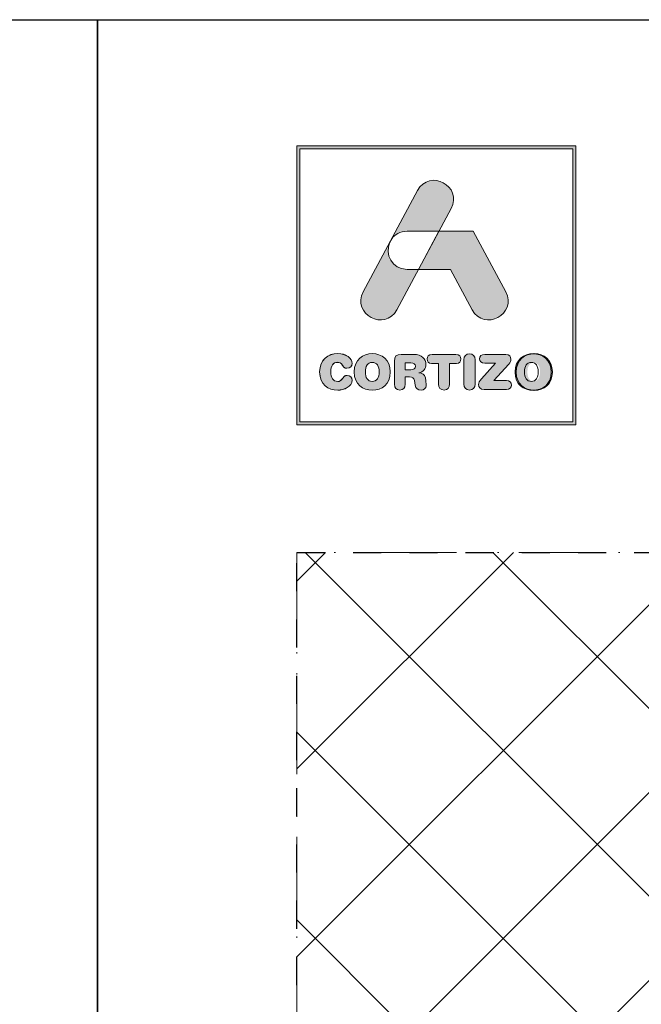
# Model space of a CAD drawing. Units: millimetres. Extents: x -251 to 2452, y 246 to 544.
# Drawn here: x 793 to 839, y 469 to 543 of the extents above; entities that cross this region are included whole.
import ezdxf

# ---------------------------------------------------------------- set-up
doc = ezdxf.new("R2010")
doc.units = ezdxf.units.MM
doc.linetypes.add('ACAD_ISO12W100', pattern=[21, 12, -3, 0, -3, 0, -3])
doc.linetypes.add('AI-Linetype-1', pattern=[4.233333, 2.116667, -2.116667])
doc.layers.add('aux.', color=7, linetype='Continuous', lineweight=15)
doc.layers.add('Sombreado perfiles', color=250, linetype='Continuous', lineweight=15)
doc.layers.add('Cajetín', color=1, linetype='Continuous', plot=False)

msp = doc.modelspace()

# ---------------------------------------------------------------- hatches: boundary and pattern name
at = {"layer": 'Cajetín'}
h = msp.add_hatch(color=255, dxfattribs=at)
h.paths.add_polyline_path([(813.744, 533.636), (813.744, 513.087), (834.293, 513.087), (834.293, 533.636)])
h.paths.add_polyline_path([(813.518, 533.861), (834.518, 533.861), (834.518, 512.861), (813.518, 512.861)])
h = msp.add_hatch(color=255, dxfattribs=at)
edge = h.paths.add_edge_path()
edge.add_spline(control_points=[(821.048, 521.531), (821.048, 521.531), (821.811, 522.954), (822.677, 524.57)], knot_values=[1.567633, 1.567633, 1.567633, 1.567633, 2, 2, 2, 2], degree=3, periodic=0)
edge.add_spline(control_points=[(822.677, 524.57), (822.211, 524.57), (821.825, 524.57), (821.825, 524.57)], knot_values=[4.602458, 4.602458, 4.602458, 4.602458, 5, 5, 5, 5], degree=3, periodic=0)
edge.add_spline(control_points=[(821.825, 524.57), (820.608, 524.57), (820.166, 525.732), (820.498, 526.576)], knot_values=[5, 5, 5, 5, 6, 6, 6, 6], degree=3, periodic=0)
edge.add_spline(control_points=[(820.498, 526.576), (819.499, 524.713), (818.52, 522.886), (818.52, 522.886), (817.617, 521.201), (820.145, 519.846), (821.048, 521.531)], knot_values=[2, 2, 2, 2, 2.489835, 2.489835, 2.489835, 3.489835, 3.489835, 3.489835, 3.489835], degree=3, periodic=0)
edge = h.paths.add_edge_path()
edge.add_spline(control_points=[(824.213, 527.438), (824.744, 528.429), (825.127, 529.143), (825.127, 529.143), (826.031, 530.829), (823.502, 532.183), (822.599, 530.498)], knot_values=[0, 0, 0, 0, 0.306342, 0.306342, 0.306342, 1.306342, 1.306342, 1.306342, 1.306342], degree=3, periodic=0)
edge.add_spline(control_points=[(822.599, 530.498), (822.599, 530.498), (821.643, 528.713), (820.657, 526.873)], knot_values=[3.515817, 3.515817, 3.515817, 3.515817, 4, 4, 4, 4], degree=3, periodic=0)
edge.add_spline(control_points=[(820.657, 526.873), (820.891, 527.205), (821.28, 527.438), (821.825, 527.438), (821.825, 527.438), (822.858, 527.438), (823.891, 527.438)], knot_values=[1.000857, 1.000857, 1.000857, 1.000857, 2, 2, 2, 2.5, 2.5, 2.5, 2.5], degree=3, periodic=0)
edge.add_spline(control_points=[(823.891, 527.438), (823.999, 527.438), (824.107, 527.438), (824.213, 527.438)], knot_values=[2.5, 2.5, 2.5, 2.5, 2.552221, 2.552221, 2.552221, 2.552221], degree=3, periodic=0)
h = msp.add_hatch(color=255, dxfattribs=at)
edge = h.paths.add_edge_path()
edge.add_spline(control_points=[(826.713, 521.531), (826.713, 521.531), (825.084, 524.57), (825.084, 524.57), (825.084, 524.57), (822.677, 524.57), (822.677, 524.57), (822.677, 524.57), (824.214, 527.438), (824.214, 527.438), (824.214, 527.438), (826.801, 527.438), (826.801, 527.438), (826.801, 527.438), (829.241, 522.886), (829.241, 522.886), (830.144, 521.201), (827.616, 519.846), (826.713, 521.531)], knot_values=[0, 0, 0, 0, 1, 1, 1, 2, 2, 2, 3, 3, 3, 4, 4, 4, 5, 5, 5, 6, 6, 6, 6], degree=3, periodic=0)
h = msp.add_hatch(color=255, dxfattribs=at)
edge = h.paths.add_edge_path()
edge.add_spline(control_points=[(815.232, 516.857), (815.232, 516.857), (815.232, 516.857), (815.232, 516.857), (815.232, 515.903), (815.887, 515.478), (816.593, 515.478), (817.061, 515.478), (817.69, 515.76), (817.69, 516.221), (817.69, 516.44), (817.518, 516.59), (817.299, 516.59), (817.175, 516.59), (817.072, 516.528), (816.992, 516.415), (816.823, 516.181), (816.747, 516.137), (816.593, 516.137), (816.242, 516.137), (816.073, 516.429), (816.073, 516.857), (816.073, 517.322), (816.286, 517.578), (816.549, 517.578), (816.732, 517.578), (816.853, 517.531), (816.962, 517.351), (817.076, 517.165), (817.127, 517.132), (817.284, 517.132), (817.522, 517.132), (817.683, 517.285), (817.683, 517.494), (817.683, 517.874), (817.215, 518.237), (816.593, 518.237), (815.894, 518.237), (815.232, 517.779), (815.232, 516.857)], knot_values=[0, 0, 0, 0, 1, 1, 1, 2, 2, 2, 3, 3, 3, 4, 4, 4, 5, 5, 5, 6, 6, 6, 7, 7, 7, 8, 8, 8, 9, 9, 9, 10, 10, 10, 11, 11, 11, 12, 12, 12, 13, 13, 13, 13], degree=3, periodic=0)
h = msp.add_hatch(color=255, dxfattribs=at)
edge = h.paths.add_edge_path()
edge.add_spline(control_points=[(817.833, 516.85), (817.833, 515.895), (818.488, 515.471), (819.194, 515.471), (819.9, 515.471), (820.554, 515.895), (820.554, 516.85), (820.554, 517.771), (819.892, 518.229), (819.194, 518.229), (818.495, 518.229), (817.833, 517.771), (817.833, 516.85)], knot_values=[0, 0, 0, 0, 1, 1, 1, 2, 2, 2, 3, 3, 3, 4, 4, 4, 4], degree=3, periodic=0)
edge = h.paths.add_edge_path(flags=16)
edge.add_spline(control_points=[(819.713, 516.85), (819.713, 516.85), (819.713, 516.85), (819.713, 516.85), (819.713, 516.422), (819.545, 516.129), (819.194, 516.129), (818.842, 516.129), (818.674, 516.422), (818.674, 516.85), (818.674, 517.278), (818.842, 517.57), (819.194, 517.57), (819.545, 517.57), (819.713, 517.278), (819.713, 516.85)], knot_values=[0, 0, 0, 0, 1, 1, 1, 2, 2, 2, 3, 3, 3, 4, 4, 4, 5, 5, 5, 5], degree=3, periodic=0)
h = msp.add_hatch(color=255, dxfattribs=at)
edge = h.paths.add_edge_path()
edge.add_spline(control_points=[(820.857, 515.924), (820.857, 515.924), (820.857, 515.924), (820.857, 515.924), (820.857, 515.643), (821.004, 515.485), (821.267, 515.485), (821.53, 515.485), (821.677, 515.643), (821.677, 515.924), (821.677, 515.924), (821.677, 516.469), (821.677, 516.469), (821.677, 516.469), (822.006, 516.469), (822.006, 516.469), (822.204, 516.469), (822.35, 516.407), (822.375, 516.195), (822.375, 516.195), (822.416, 515.847), (822.416, 515.847), (822.445, 515.588), (822.635, 515.485), (822.88, 515.485), (823.06, 515.485), (823.257, 515.606), (823.257, 515.807), (823.257, 515.917), (823.239, 516.052), (823.221, 516.177), (823.221, 516.177), (823.191, 516.396), (823.191, 516.396), (823.155, 516.674), (822.972, 516.766), (822.705, 516.784), (823.03, 516.853), (823.239, 517.076), (823.239, 517.42), (823.239, 517.823), (822.95, 518.167), (822.306, 518.167), (822.306, 518.167), (821.373, 518.167), (821.373, 518.167), (821.011, 518.167), (820.857, 518.017), (820.857, 517.665), (820.857, 517.665), (820.857, 515.924), (820.857, 515.924)], knot_values=[0, 0, 0, 0, 1, 1, 1, 2, 2, 2, 3, 3, 3, 4, 4, 4, 5, 5, 5, 6, 6, 6, 7, 7, 7, 8, 8, 8, 9, 9, 9, 10, 10, 10, 11, 11, 11, 12, 12, 12, 13, 13, 13, 14, 14, 14, 15, 15, 15, 16, 16, 16, 17, 17, 17, 17], degree=3, periodic=0)
edge = h.paths.add_edge_path(flags=16)
edge.add_spline(control_points=[(821.677, 517.018), (821.677, 517.018), (821.677, 517.018), (821.677, 517.018), (821.677, 517.018), (821.677, 517.53), (821.677, 517.53), (821.677, 517.53), (822.097, 517.53), (822.097, 517.53), (822.342, 517.53), (822.441, 517.453), (822.441, 517.274), (822.441, 517.095), (822.342, 517.018), (822.097, 517.018), (822.097, 517.018), (821.677, 517.018), (821.677, 517.018)], knot_values=[0, 0, 0, 0, 1, 1, 1, 2, 2, 2, 3, 3, 3, 4, 4, 4, 5, 5, 5, 6, 6, 6, 6], degree=3, periodic=0)
h = msp.add_hatch(color=255, dxfattribs=at)
edge = h.paths.add_edge_path()
edge.add_spline(control_points=[(824.175, 517.486), (824.175, 517.486), (824.175, 517.486), (824.175, 517.486), (824.175, 517.486), (824.175, 515.939), (824.175, 515.939), (824.175, 515.657), (824.336, 515.485), (824.596, 515.485), (824.855, 515.485), (825.016, 515.657), (825.016, 515.939), (825.016, 515.939), (825.016, 517.486), (825.016, 517.486), (825.016, 517.486), (825.525, 517.486), (825.525, 517.486), (825.763, 517.486), (825.869, 517.625), (825.869, 517.826), (825.869, 518.028), (825.763, 518.167), (825.496, 518.167), (825.496, 518.167), (823.696, 518.167), (823.696, 518.167), (823.429, 518.167), (823.323, 518.028), (823.323, 517.826), (823.323, 517.625), (823.429, 517.486), (823.666, 517.486), (823.666, 517.486), (824.175, 517.486), (824.175, 517.486)], knot_values=[0, 0, 0, 0, 1, 1, 1, 2, 2, 2, 3, 3, 3, 4, 4, 4, 5, 5, 5, 6, 6, 6, 7, 7, 7, 8, 8, 8, 9, 9, 9, 10, 10, 10, 11, 11, 11, 12, 12, 12, 12], degree=3, periodic=0)
h = msp.add_hatch(color=255, dxfattribs=at)
edge = h.paths.add_edge_path()
edge.add_spline(control_points=[(826.095, 515.939), (826.095, 515.939), (826.095, 515.939), (826.095, 515.939), (826.095, 515.657), (826.256, 515.485), (826.516, 515.485), (826.776, 515.485), (826.937, 515.657), (826.937, 515.939), (826.937, 515.939), (826.937, 517.761), (826.937, 517.761), (826.937, 518.042), (826.776, 518.214), (826.516, 518.214), (826.256, 518.214), (826.095, 518.042), (826.095, 517.761), (826.095, 517.761), (826.095, 515.939), (826.095, 515.939)], knot_values=[0, 0, 0, 0, 1, 1, 1, 2, 2, 2, 3, 3, 3, 4, 4, 4, 5, 5, 5, 6, 6, 6, 7, 7, 7, 7], degree=3, periodic=0)
h = msp.add_hatch(color=255, dxfattribs=at)
edge = h.paths.add_edge_path()
edge.add_spline(control_points=[(828.341, 516.191), (828.341, 516.191), (828.341, 516.191), (828.341, 516.191), (828.341, 516.191), (829.468, 517.442), (829.468, 517.442), (829.596, 517.585), (829.636, 517.676), (829.636, 517.797), (829.636, 518.002), (829.519, 518.167), (829.252, 518.167), (829.252, 518.167), (827.664, 518.167), (827.664, 518.167), (827.39, 518.167), (827.262, 518.035), (827.262, 517.837), (827.262, 517.64), (827.39, 517.508), (827.664, 517.508), (827.664, 517.508), (828.483, 517.508), (828.483, 517.508), (828.483, 517.508), (827.43, 516.338), (827.43, 516.338), (827.247, 516.136), (827.196, 516.041), (827.196, 515.902), (827.196, 515.697), (827.324, 515.533), (827.609, 515.533), (827.609, 515.533), (829.292, 515.533), (829.292, 515.533), (829.544, 515.533), (829.676, 515.646), (829.676, 515.862), (829.676, 516.078), (829.544, 516.191), (829.292, 516.191), (829.292, 516.191), (828.341, 516.191), (828.341, 516.191)], knot_values=[0, 0, 0, 0, 1, 1, 1, 2, 2, 2, 3, 3, 3, 4, 4, 4, 5, 5, 5, 6, 6, 6, 7, 7, 7, 8, 8, 8, 9, 9, 9, 10, 10, 10, 11, 11, 11, 12, 12, 12, 13, 13, 13, 14, 14, 14, 15, 15, 15, 15], degree=3, periodic=0)
h = msp.add_hatch(color=255, dxfattribs=at)
edge = h.paths.add_edge_path()
edge.add_spline(control_points=[(829.945, 516.85), (829.945, 516.85), (829.945, 516.85), (829.945, 516.85), (829.945, 515.895), (830.6, 515.471), (831.306, 515.471), (832.012, 515.471), (832.667, 515.895), (832.667, 516.85), (832.667, 517.771), (832.004, 518.229), (831.306, 518.229), (830.607, 518.229), (829.945, 517.771), (829.945, 516.85)], knot_values=[0, 0, 0, 0, 1, 1, 1, 2, 2, 2, 3, 3, 3, 4, 4, 4, 5, 5, 5, 5], degree=3, periodic=0)
edge = h.paths.add_edge_path(flags=16)
edge.add_spline(control_points=[(831.825, 516.85), (831.825, 516.85), (831.825, 516.85), (831.825, 516.85), (831.825, 516.422), (831.657, 516.129), (831.306, 516.129), (830.955, 516.129), (830.786, 516.422), (830.786, 516.85), (830.786, 517.278), (830.955, 517.57), (831.306, 517.57), (831.657, 517.57), (831.825, 517.278), (831.825, 516.85)], knot_values=[0, 0, 0, 0, 1, 1, 1, 2, 2, 2, 3, 3, 3, 4, 4, 4, 5, 5, 5, 5], degree=3, periodic=0)
h = msp.add_hatch(color=255, dxfattribs=at)
edge = h.paths.add_edge_path()
edge.add_spline(control_points=[(829.945, 516.84), (829.945, 516.84), (829.945, 516.84), (829.945, 516.84), (829.945, 515.886), (830.6, 515.461), (831.306, 515.461), (832.012, 515.461), (832.667, 515.886), (832.667, 516.84), (832.667, 517.762), (832.004, 518.219), (831.306, 518.219), (830.607, 518.219), (829.945, 517.762), (829.945, 516.84)], knot_values=[0, 0, 0, 0, 1, 1, 1, 2, 2, 2, 3, 3, 3, 4, 4, 4, 5, 5, 5, 5], degree=3, periodic=0)
edge = h.paths.add_edge_path(flags=16)
edge.add_spline(control_points=[(831.825, 516.84), (831.825, 516.84), (831.825, 516.84), (831.825, 516.84), (831.825, 516.412), (831.657, 516.12), (831.306, 516.12), (830.955, 516.12), (830.786, 516.412), (830.786, 516.84), (830.786, 517.268), (830.955, 517.561), (831.306, 517.561), (831.657, 517.561), (831.825, 517.268), (831.825, 516.84)], knot_values=[0, 0, 0, 0, 1, 1, 1, 2, 2, 2, 3, 3, 3, 4, 4, 4, 5, 5, 5, 5], degree=3, periodic=0)
h = msp.add_hatch(color=255, dxfattribs=at)
edge = h.paths.add_edge_path()
edge.add_spline(control_points=[(829.945, 516.84), (829.945, 516.84), (829.945, 516.84), (829.945, 516.84), (829.945, 515.886), (830.6, 515.461), (831.306, 515.461), (832.012, 515.461), (832.667, 515.886), (832.667, 516.84), (832.667, 517.762), (832.004, 518.219), (831.306, 518.219), (830.607, 518.219), (829.945, 517.762), (829.945, 516.84)], knot_values=[0, 0, 0, 0, 1, 1, 1, 2, 2, 2, 3, 3, 3, 4, 4, 4, 5, 5, 5, 5], degree=3, periodic=0)
edge = h.paths.add_edge_path(flags=16)
edge.add_spline(control_points=[(831.825, 516.84), (831.825, 516.84), (831.825, 516.84), (831.825, 516.84), (831.825, 516.412), (831.657, 516.12), (831.306, 516.12), (830.955, 516.12), (830.786, 516.412), (830.786, 516.84), (830.786, 517.268), (830.955, 517.561), (831.306, 517.561), (831.657, 517.561), (831.825, 517.268), (831.825, 516.84)], knot_values=[0, 0, 0, 0, 1, 1, 1, 2, 2, 2, 3, 3, 3, 4, 4, 4, 5, 5, 5, 5], degree=3, periodic=0)
h = msp.add_hatch(color=255, dxfattribs=at)
edge = h.paths.add_edge_path()
edge.add_spline(control_points=[(830.033, 516.85), (830.033, 516.85), (830.033, 516.85), (830.033, 516.85), (830.033, 515.895), (830.687, 515.471), (831.394, 515.471), (832.1, 515.471), (832.754, 515.895), (832.754, 516.85), (832.754, 517.771), (832.092, 518.229), (831.394, 518.229), (830.695, 518.229), (830.033, 517.771), (830.033, 516.85)], knot_values=[0, 0, 0, 0, 1, 1, 1, 2, 2, 2, 3, 3, 3, 4, 4, 4, 5, 5, 5, 5], degree=3, periodic=0)
edge = h.paths.add_edge_path(flags=16)
edge.add_spline(control_points=[(831.913, 516.85), (831.913, 516.85), (831.913, 516.85), (831.913, 516.85), (831.913, 516.422), (831.745, 516.129), (831.394, 516.129), (831.042, 516.129), (830.874, 516.422), (830.874, 516.85), (830.874, 517.278), (831.042, 517.57), (831.394, 517.57), (831.745, 517.57), (831.913, 517.278), (831.913, 516.85)], knot_values=[0, 0, 0, 0, 1, 1, 1, 2, 2, 2, 3, 3, 3, 4, 4, 4, 5, 5, 5, 5], degree=3, periodic=0)
h = msp.add_hatch(color=255, dxfattribs=at)
edge = h.paths.add_edge_path()
edge.add_spline(control_points=[(830.033, 516.84), (830.033, 516.84), (830.033, 516.84), (830.033, 516.84), (830.033, 515.886), (830.687, 515.461), (831.394, 515.461), (832.1, 515.461), (832.754, 515.886), (832.754, 516.84), (832.754, 517.762), (832.092, 518.219), (831.394, 518.219), (830.695, 518.219), (830.033, 517.762), (830.033, 516.84)], knot_values=[0, 0, 0, 0, 1, 1, 1, 2, 2, 2, 3, 3, 3, 4, 4, 4, 5, 5, 5, 5], degree=3, periodic=0)
edge = h.paths.add_edge_path(flags=16)
edge.add_spline(control_points=[(831.913, 516.84), (831.913, 516.84), (831.913, 516.84), (831.913, 516.84), (831.913, 516.412), (831.745, 516.12), (831.394, 516.12), (831.042, 516.12), (830.874, 516.412), (830.874, 516.84), (830.874, 517.268), (831.042, 517.561), (831.394, 517.561), (831.745, 517.561), (831.913, 517.268), (831.913, 516.84)], knot_values=[0, 0, 0, 0, 1, 1, 1, 2, 2, 2, 3, 3, 3, 4, 4, 4, 5, 5, 5, 5], degree=3, periodic=0)
h = msp.add_hatch(color=255, dxfattribs=at)
edge = h.paths.add_edge_path()
edge.add_spline(control_points=[(830.033, 516.84), (830.033, 516.84), (830.033, 516.84), (830.033, 516.84), (830.033, 515.886), (830.687, 515.461), (831.394, 515.461), (832.1, 515.461), (832.754, 515.886), (832.754, 516.84), (832.754, 517.762), (832.092, 518.219), (831.394, 518.219), (830.695, 518.219), (830.033, 517.762), (830.033, 516.84)], knot_values=[0, 0, 0, 0, 1, 1, 1, 2, 2, 2, 3, 3, 3, 4, 4, 4, 5, 5, 5, 5], degree=3, periodic=0)
edge = h.paths.add_edge_path(flags=16)
edge.add_spline(control_points=[(831.913, 516.84), (831.913, 516.84), (831.913, 516.84), (831.913, 516.84), (831.913, 516.412), (831.745, 516.12), (831.394, 516.12), (831.042, 516.12), (830.874, 516.412), (830.874, 516.84), (830.874, 517.268), (831.042, 517.561), (831.394, 517.561), (831.745, 517.561), (831.913, 517.268), (831.913, 516.84)], knot_values=[0, 0, 0, 0, 1, 1, 1, 2, 2, 2, 3, 3, 3, 4, 4, 4, 5, 5, 5, 5], degree=3, periodic=0)
at = {"layer": 'Sombreado perfiles'}
h = msp.add_hatch(dxfattribs=at)
h.set_pattern_fill('_USER', color=256, scale=10, angle=45, style=0, double=1, pattern_type=0)
h.set_pattern_definition([(45, (143.152, 269.144), (-7.07107, 7.07107), []), (135, (143.152, 269.144), (-7.07107, -7.07107), [])])
h.paths.add_polyline_path([(849.725, 503.265), (813.519, 503.265), (813.519, 312.27), (849.725, 312.27)])

# ---------------------------------------------------------------- linework, layer by layer
at = {"layer": 'aux.', "linetype": 'ACAD_ISO12W100', "ltscale": 0.5}
for p, q in [((889.725, 503.265), (813.519, 503.265)), ((813.519, 503.265), (813.519, 272.27))]:
    msp.add_line(p, q, dxfattribs=at)
at = {"layer": 'Cajetín'}
for points in [[(798.519, 246.364), (588.519, 246.364), (588.519, 543.361), (798.519, 543.361), (798.519, 246.364)], [(1008.519, 246.364), (798.519, 246.364), (798.519, 543.361), (1008.519, 543.361), (1008.519, 246.364)]]:
    msp.add_lwpolyline(points, dxfattribs=at)
at = {"layer": 'Cajetín', "color": 255, "lineweight": 0}
for points in [[(813.518, 533.861), (834.518, 533.861), (834.518, 512.861), (813.518, 512.861), (813.518, 533.861)], [(813.744, 533.636), (813.744, 533.636), (813.744, 513.087), (834.293, 513.087), (834.293, 533.636), (813.744, 533.636)]]:
    msp.add_lwpolyline(points, dxfattribs=at)
at = {"layer": 'Cajetín', "linetype": 'AI-Linetype-1'}
msp.add_lwpolyline([(993.518, 263.268), (813.519, 263.268), (813.519, 503.265), (993.518, 503.265), (993.518, 263.268)], dxfattribs=at)
at = {"layer": 'Cajetín', "color": 255, "lineweight": 0}
for points, knots in [([(822.599, 530.498), (823.502, 532.183), (826.031, 530.829), (825.127, 529.143), (825.127, 529.143), (821.048, 521.531), (821.048, 521.531), (820.145, 519.846), (817.617, 521.201), (818.52, 522.886), (818.52, 522.886), (822.599, 530.498), (822.599, 530.498)], [0, 0, 0, 0, 1, 1, 1, 2, 2, 2, 3, 3, 3, 4, 4, 4, 4]), ([(820.498, 526.576), (820.498, 526.576), (820.656, 526.872), (820.656, 526.872), (820.89, 527.205), (821.28, 527.438), (821.825, 527.438), (821.825, 527.438), (824.214, 527.438), (824.214, 527.438), (824.214, 527.438), (822.677, 524.57), (822.677, 524.57), (822.677, 524.57), (821.825, 524.57), (821.825, 524.57), (820.608, 524.57), (820.166, 525.732), (820.498, 526.576)], [0, 0, 0, 0, 1, 1, 1, 2, 2, 2, 3, 3, 3, 4, 4, 4, 5, 5, 5, 6, 6, 6, 6]), ([(826.713, 521.531), (826.713, 521.531), (825.084, 524.57), (825.084, 524.57), (825.084, 524.57), (822.677, 524.57), (822.677, 524.57), (822.677, 524.57), (824.214, 527.438), (824.214, 527.438), (824.214, 527.438), (826.801, 527.438), (826.801, 527.438), (826.801, 527.438), (829.241, 522.886), (829.241, 522.886), (830.144, 521.201), (827.616, 519.846), (826.713, 521.531)], [0, 0, 0, 0, 1, 1, 1, 2, 2, 2, 3, 3, 3, 4, 4, 4, 5, 5, 5, 6, 6, 6, 6]), ([(815.232, 516.857), (815.232, 516.857), (815.232, 516.857), (815.232, 516.857), (815.232, 515.903), (815.887, 515.478), (816.593, 515.478), (817.061, 515.478), (817.69, 515.76), (817.69, 516.221), (817.69, 516.44), (817.518, 516.59), (817.299, 516.59), (817.175, 516.59), (817.072, 516.528), (816.992, 516.415), (816.823, 516.181), (816.747, 516.137), (816.593, 516.137), (816.242, 516.137), (816.073, 516.429), (816.073, 516.857), (816.073, 517.322), (816.286, 517.578), (816.549, 517.578), (816.732, 517.578), (816.853, 517.531), (816.962, 517.351), (817.076, 517.165), (817.127, 517.132), (817.284, 517.132), (817.522, 517.132), (817.683, 517.285), (817.683, 517.494), (817.683, 517.874), (817.215, 518.237), (816.593, 518.237), (815.894, 518.237), (815.232, 517.779), (815.232, 516.857)], [0, 0, 0, 0, 1, 1, 1, 2, 2, 2, 3, 3, 3, 4, 4, 4, 5, 5, 5, 6, 6, 6, 7, 7, 7, 8, 8, 8, 9, 9, 9, 10, 10, 10, 11, 11, 11, 12, 12, 12, 13, 13, 13, 13]), ([(815.232, 516.857), (815.232, 516.857), (815.232, 516.857), (815.232, 516.857), (815.232, 515.903), (815.887, 515.478), (816.593, 515.478), (817.061, 515.478), (817.69, 515.76), (817.69, 516.221), (817.69, 516.44), (817.518, 516.59), (817.299, 516.59), (817.175, 516.59), (817.072, 516.528), (816.992, 516.415), (816.823, 516.181), (816.747, 516.137), (816.593, 516.137), (816.242, 516.137), (816.073, 516.429), (816.073, 516.857), (816.073, 517.322), (816.286, 517.578), (816.549, 517.578), (816.732, 517.578), (816.853, 517.531), (816.962, 517.351), (817.076, 517.165), (817.127, 517.132), (817.284, 517.132), (817.522, 517.132), (817.683, 517.285), (817.683, 517.494), (817.683, 517.874), (817.215, 518.237), (816.593, 518.237), (815.894, 518.237), (815.232, 517.779), (815.232, 516.857)], [0, 0, 0, 0, 1, 1, 1, 2, 2, 2, 3, 3, 3, 4, 4, 4, 5, 5, 5, 6, 6, 6, 7, 7, 7, 8, 8, 8, 9, 9, 9, 10, 10, 10, 11, 11, 11, 12, 12, 12, 13, 13, 13, 13]), ([(815.232, 516.857), (815.232, 516.857), (815.232, 516.857), (815.232, 516.857), (815.232, 515.903), (815.887, 515.478), (816.593, 515.478), (817.061, 515.478), (817.69, 515.76), (817.69, 516.221), (817.69, 516.44), (817.518, 516.59), (817.299, 516.59), (817.175, 516.59), (817.072, 516.528), (816.992, 516.415), (816.823, 516.181), (816.747, 516.137), (816.593, 516.137), (816.242, 516.137), (816.073, 516.429), (816.073, 516.857), (816.073, 517.322), (816.286, 517.578), (816.549, 517.578), (816.732, 517.578), (816.853, 517.531), (816.962, 517.351), (817.076, 517.165), (817.127, 517.132), (817.284, 517.132), (817.522, 517.132), (817.683, 517.285), (817.683, 517.494), (817.683, 517.874), (817.215, 518.237), (816.593, 518.237), (815.894, 518.237), (815.232, 517.779), (815.232, 516.857)], [0, 0, 0, 0, 1, 1, 1, 2, 2, 2, 3, 3, 3, 4, 4, 4, 5, 5, 5, 6, 6, 6, 7, 7, 7, 8, 8, 8, 9, 9, 9, 10, 10, 10, 11, 11, 11, 12, 12, 12, 13, 13, 13, 13]), ([(815.232, 516.85), (815.232, 516.85), (815.232, 516.85), (815.232, 516.85), (815.232, 515.895), (815.887, 515.471), (816.593, 515.471), (817.061, 515.471), (817.69, 515.752), (817.69, 516.213), (817.69, 516.433), (817.518, 516.583), (817.299, 516.583), (817.175, 516.583), (817.072, 516.52), (816.992, 516.407), (816.823, 516.173), (816.747, 516.129), (816.593, 516.129), (816.242, 516.129), (816.073, 516.422), (816.073, 516.85), (816.073, 517.314), (816.286, 517.57), (816.549, 517.57), (816.732, 517.57), (816.853, 517.523), (816.962, 517.343), (817.076, 517.157), (817.127, 517.124), (817.284, 517.124), (817.522, 517.124), (817.683, 517.278), (817.683, 517.486), (817.683, 517.867), (817.215, 518.229), (816.593, 518.229), (815.894, 518.229), (815.232, 517.771), (815.232, 516.85)], [0, 0, 0, 0, 1, 1, 1, 2, 2, 2, 3, 3, 3, 4, 4, 4, 5, 5, 5, 6, 6, 6, 7, 7, 7, 8, 8, 8, 9, 9, 9, 10, 10, 10, 11, 11, 11, 12, 12, 12, 13, 13, 13, 13]), ([(817.833, 516.85), (817.833, 515.895), (818.488, 515.471), (819.194, 515.471), (819.9, 515.471), (820.554, 515.895), (820.554, 516.85), (820.554, 517.771), (819.892, 518.229), (819.194, 518.229), (818.495, 518.229), (817.833, 517.771), (817.833, 516.85)], [0, 0, 0, 0, 1, 1, 1, 2, 2, 2, 3, 3, 3, 4, 4, 4, 4]), ([(817.833, 516.85), (817.833, 515.895), (818.488, 515.471), (819.194, 515.471), (819.9, 515.471), (820.554, 515.895), (820.554, 516.85), (820.554, 517.771), (819.892, 518.229), (819.194, 518.229), (818.495, 518.229), (817.833, 517.771), (817.833, 516.85)], [0, 0, 0, 0, 1, 1, 1, 2, 2, 2, 3, 3, 3, 4, 4, 4, 4]), ([(820.857, 515.924), (820.857, 515.924), (820.857, 515.924), (820.857, 515.924), (820.857, 515.643), (821.004, 515.485), (821.267, 515.485), (821.53, 515.485), (821.677, 515.643), (821.677, 515.924), (821.677, 515.924), (821.677, 516.469), (821.677, 516.469), (821.677, 516.469), (822.006, 516.469), (822.006, 516.469), (822.204, 516.469), (822.35, 516.407), (822.375, 516.195), (822.375, 516.195), (822.416, 515.847), (822.416, 515.847), (822.445, 515.588), (822.635, 515.485), (822.88, 515.485), (823.06, 515.485), (823.257, 515.606), (823.257, 515.807), (823.257, 515.917), (823.239, 516.052), (823.221, 516.177), (823.221, 516.177), (823.191, 516.396), (823.191, 516.396), (823.155, 516.674), (822.972, 516.766), (822.705, 516.784), (823.03, 516.853), (823.239, 517.076), (823.239, 517.42), (823.239, 517.823), (822.95, 518.167), (822.306, 518.167), (822.306, 518.167), (821.373, 518.167), (821.373, 518.167), (821.011, 518.167), (820.857, 518.017), (820.857, 517.665), (820.857, 517.665), (820.857, 515.924), (820.857, 515.924)], [0, 0, 0, 0, 1, 1, 1, 2, 2, 2, 3, 3, 3, 4, 4, 4, 5, 5, 5, 6, 6, 6, 7, 7, 7, 8, 8, 8, 9, 9, 9, 10, 10, 10, 11, 11, 11, 12, 12, 12, 13, 13, 13, 14, 14, 14, 15, 15, 15, 16, 16, 16, 17, 17, 17, 17]), ([(820.857, 515.924), (820.857, 515.924), (820.857, 515.924), (820.857, 515.924), (820.857, 515.643), (821.004, 515.485), (821.267, 515.485), (821.53, 515.485), (821.677, 515.643), (821.677, 515.924), (821.677, 515.924), (821.677, 516.469), (821.677, 516.469), (821.677, 516.469), (822.006, 516.469), (822.006, 516.469), (822.204, 516.469), (822.35, 516.407), (822.375, 516.195), (822.375, 516.195), (822.416, 515.847), (822.416, 515.847), (822.445, 515.588), (822.635, 515.485), (822.88, 515.485), (823.06, 515.485), (823.257, 515.606), (823.257, 515.807), (823.257, 515.917), (823.239, 516.052), (823.221, 516.177), (823.221, 516.177), (823.191, 516.396), (823.191, 516.396), (823.155, 516.674), (822.972, 516.766), (822.705, 516.784), (823.03, 516.853), (823.239, 517.076), (823.239, 517.42), (823.239, 517.823), (822.95, 518.167), (822.306, 518.167), (822.306, 518.167), (821.373, 518.167), (821.373, 518.167), (821.011, 518.167), (820.857, 518.017), (820.857, 517.665), (820.857, 517.665), (820.857, 515.924), (820.857, 515.924)], [0, 0, 0, 0, 1, 1, 1, 2, 2, 2, 3, 3, 3, 4, 4, 4, 5, 5, 5, 6, 6, 6, 7, 7, 7, 8, 8, 8, 9, 9, 9, 10, 10, 10, 11, 11, 11, 12, 12, 12, 13, 13, 13, 14, 14, 14, 15, 15, 15, 16, 16, 16, 17, 17, 17, 17]), ([(824.175, 517.486), (824.175, 517.486), (824.175, 517.486), (824.175, 517.486), (824.175, 517.486), (824.175, 515.939), (824.175, 515.939), (824.175, 515.657), (824.336, 515.485), (824.596, 515.485), (824.855, 515.485), (825.016, 515.657), (825.016, 515.939), (825.016, 515.939), (825.016, 517.486), (825.016, 517.486), (825.016, 517.486), (825.525, 517.486), (825.525, 517.486), (825.763, 517.486), (825.869, 517.625), (825.869, 517.826), (825.869, 518.028), (825.763, 518.167), (825.496, 518.167), (825.496, 518.167), (823.696, 518.167), (823.696, 518.167), (823.429, 518.167), (823.323, 518.028), (823.323, 517.826), (823.323, 517.625), (823.429, 517.486), (823.666, 517.486), (823.666, 517.486), (824.175, 517.486), (824.175, 517.486)], [0, 0, 0, 0, 1, 1, 1, 2, 2, 2, 3, 3, 3, 4, 4, 4, 5, 5, 5, 6, 6, 6, 7, 7, 7, 8, 8, 8, 9, 9, 9, 10, 10, 10, 11, 11, 11, 12, 12, 12, 12]), ([(824.175, 517.486), (824.175, 517.486), (824.175, 517.486), (824.175, 517.486), (824.175, 517.486), (824.175, 515.939), (824.175, 515.939), (824.175, 515.657), (824.336, 515.485), (824.596, 515.485), (824.855, 515.485), (825.016, 515.657), (825.016, 515.939), (825.016, 515.939), (825.016, 517.486), (825.016, 517.486), (825.016, 517.486), (825.525, 517.486), (825.525, 517.486), (825.763, 517.486), (825.869, 517.625), (825.869, 517.826), (825.869, 518.028), (825.763, 518.167), (825.496, 518.167), (825.496, 518.167), (823.696, 518.167), (823.696, 518.167), (823.429, 518.167), (823.323, 518.028), (823.323, 517.826), (823.323, 517.625), (823.429, 517.486), (823.666, 517.486), (823.666, 517.486), (824.175, 517.486), (824.175, 517.486)], [0, 0, 0, 0, 1, 1, 1, 2, 2, 2, 3, 3, 3, 4, 4, 4, 5, 5, 5, 6, 6, 6, 7, 7, 7, 8, 8, 8, 9, 9, 9, 10, 10, 10, 11, 11, 11, 12, 12, 12, 12]), ([(826.095, 515.939), (826.095, 515.939), (826.095, 515.939), (826.095, 515.939), (826.095, 515.657), (826.256, 515.485), (826.516, 515.485), (826.776, 515.485), (826.937, 515.657), (826.937, 515.939), (826.937, 515.939), (826.937, 517.761), (826.937, 517.761), (826.937, 518.042), (826.776, 518.214), (826.516, 518.214), (826.256, 518.214), (826.095, 518.042), (826.095, 517.761), (826.095, 517.761), (826.095, 515.939), (826.095, 515.939)], [0, 0, 0, 0, 1, 1, 1, 2, 2, 2, 3, 3, 3, 4, 4, 4, 5, 5, 5, 6, 6, 6, 7, 7, 7, 7]), ([(826.095, 515.939), (826.095, 515.939), (826.095, 515.939), (826.095, 515.939), (826.095, 515.657), (826.256, 515.485), (826.516, 515.485), (826.776, 515.485), (826.937, 515.657), (826.937, 515.939), (826.937, 515.939), (826.937, 517.761), (826.937, 517.761), (826.937, 518.042), (826.776, 518.214), (826.516, 518.214), (826.256, 518.214), (826.095, 518.042), (826.095, 517.761), (826.095, 517.761), (826.095, 515.939), (826.095, 515.939)], [0, 0, 0, 0, 1, 1, 1, 2, 2, 2, 3, 3, 3, 4, 4, 4, 5, 5, 5, 6, 6, 6, 7, 7, 7, 7]), ([(828.341, 516.191), (828.341, 516.191), (828.341, 516.191), (828.341, 516.191), (828.341, 516.191), (829.468, 517.442), (829.468, 517.442), (829.596, 517.585), (829.636, 517.676), (829.636, 517.797), (829.636, 518.002), (829.519, 518.167), (829.252, 518.167), (829.252, 518.167), (827.664, 518.167), (827.664, 518.167), (827.39, 518.167), (827.262, 518.035), (827.262, 517.837), (827.262, 517.64), (827.39, 517.508), (827.664, 517.508), (827.664, 517.508), (828.483, 517.508), (828.483, 517.508), (828.483, 517.508), (827.43, 516.338), (827.43, 516.338), (827.247, 516.136), (827.196, 516.041), (827.196, 515.902), (827.196, 515.697), (827.324, 515.533), (827.609, 515.533), (827.609, 515.533), (829.292, 515.533), (829.292, 515.533), (829.544, 515.533), (829.676, 515.646), (829.676, 515.862), (829.676, 516.078), (829.544, 516.191), (829.292, 516.191), (829.292, 516.191), (828.341, 516.191), (828.341, 516.191)], [0, 0, 0, 0, 1, 1, 1, 2, 2, 2, 3, 3, 3, 4, 4, 4, 5, 5, 5, 6, 6, 6, 7, 7, 7, 8, 8, 8, 9, 9, 9, 10, 10, 10, 11, 11, 11, 12, 12, 12, 13, 13, 13, 14, 14, 14, 15, 15, 15, 15]), ([(828.341, 516.191), (828.341, 516.191), (828.341, 516.191), (828.341, 516.191), (828.341, 516.191), (829.468, 517.442), (829.468, 517.442), (829.596, 517.585), (829.636, 517.676), (829.636, 517.797), (829.636, 518.002), (829.519, 518.167), (829.252, 518.167), (829.252, 518.167), (827.664, 518.167), (827.664, 518.167), (827.39, 518.167), (827.262, 518.035), (827.262, 517.837), (827.262, 517.64), (827.39, 517.508), (827.664, 517.508), (827.664, 517.508), (828.483, 517.508), (828.483, 517.508), (828.483, 517.508), (827.43, 516.338), (827.43, 516.338), (827.247, 516.136), (827.196, 516.041), (827.196, 515.902), (827.196, 515.697), (827.324, 515.533), (827.609, 515.533), (827.609, 515.533), (829.292, 515.533), (829.292, 515.533), (829.544, 515.533), (829.676, 515.646), (829.676, 515.862), (829.676, 516.078), (829.544, 516.191), (829.292, 516.191), (829.292, 516.191), (828.341, 516.191), (828.341, 516.191)], [0, 0, 0, 0, 1, 1, 1, 2, 2, 2, 3, 3, 3, 4, 4, 4, 5, 5, 5, 6, 6, 6, 7, 7, 7, 8, 8, 8, 9, 9, 9, 10, 10, 10, 11, 11, 11, 12, 12, 12, 13, 13, 13, 14, 14, 14, 15, 15, 15, 15]), ([(829.945, 516.85), (829.945, 516.85), (829.945, 516.85), (829.945, 516.85), (829.945, 515.895), (830.6, 515.471), (831.306, 515.471), (832.012, 515.471), (832.667, 515.895), (832.667, 516.85), (832.667, 517.771), (832.004, 518.229), (831.306, 518.229), (830.607, 518.229), (829.945, 517.771), (829.945, 516.85)], [0, 0, 0, 0, 1, 1, 1, 2, 2, 2, 3, 3, 3, 4, 4, 4, 5, 5, 5, 5]), ([(829.945, 516.85), (829.945, 516.85), (829.945, 516.85), (829.945, 516.85), (829.945, 515.895), (830.6, 515.471), (831.306, 515.471), (832.012, 515.471), (832.667, 515.895), (832.667, 516.85), (832.667, 517.771), (832.004, 518.229), (831.306, 518.229), (830.607, 518.229), (829.945, 517.771), (829.945, 516.85)], [0, 0, 0, 0, 1, 1, 1, 2, 2, 2, 3, 3, 3, 4, 4, 4, 5, 5, 5, 5]), ([(829.945, 516.84), (829.945, 516.84), (829.945, 516.84), (829.945, 516.84), (829.945, 515.886), (830.6, 515.461), (831.306, 515.461), (832.012, 515.461), (832.667, 515.886), (832.667, 516.84), (832.667, 517.762), (832.004, 518.219), (831.306, 518.219), (830.607, 518.219), (829.945, 517.762), (829.945, 516.84)], [0, 0, 0, 0, 1, 1, 1, 2, 2, 2, 3, 3, 3, 4, 4, 4, 5, 5, 5, 5]), ([(829.945, 516.84), (829.945, 516.84), (829.945, 516.84), (829.945, 516.84), (829.945, 515.886), (830.6, 515.461), (831.306, 515.461), (832.012, 515.461), (832.667, 515.886), (832.667, 516.84), (832.667, 517.762), (832.004, 518.219), (831.306, 518.219), (830.607, 518.219), (829.945, 517.762), (829.945, 516.84)], [0, 0, 0, 0, 1, 1, 1, 2, 2, 2, 3, 3, 3, 4, 4, 4, 5, 5, 5, 5]), ([(829.945, 516.84), (829.945, 516.84), (829.945, 516.84), (829.945, 516.84), (829.945, 515.886), (830.6, 515.461), (831.306, 515.461), (832.012, 515.461), (832.667, 515.886), (832.667, 516.84), (832.667, 517.762), (832.004, 518.219), (831.306, 518.219), (830.607, 518.219), (829.945, 517.762), (829.945, 516.84)], [0, 0, 0, 0, 1, 1, 1, 2, 2, 2, 3, 3, 3, 4, 4, 4, 5, 5, 5, 5]), ([(829.945, 516.84), (829.945, 516.84), (829.945, 516.84), (829.945, 516.84), (829.945, 515.886), (830.6, 515.461), (831.306, 515.461), (832.012, 515.461), (832.667, 515.886), (832.667, 516.84), (832.667, 517.762), (832.004, 518.219), (831.306, 518.219), (830.607, 518.219), (829.945, 517.762), (829.945, 516.84)], [0, 0, 0, 0, 1, 1, 1, 2, 2, 2, 3, 3, 3, 4, 4, 4, 5, 5, 5, 5]), ([(830.033, 516.85), (830.033, 516.85), (830.033, 516.85), (830.033, 516.85), (830.033, 515.895), (830.687, 515.471), (831.394, 515.471), (832.1, 515.471), (832.754, 515.895), (832.754, 516.85), (832.754, 517.771), (832.092, 518.229), (831.394, 518.229), (830.695, 518.229), (830.033, 517.771), (830.033, 516.85)], [0, 0, 0, 0, 1, 1, 1, 2, 2, 2, 3, 3, 3, 4, 4, 4, 5, 5, 5, 5]), ([(830.033, 516.85), (830.033, 516.85), (830.033, 516.85), (830.033, 516.85), (830.033, 515.895), (830.687, 515.471), (831.394, 515.471), (832.1, 515.471), (832.754, 515.895), (832.754, 516.85), (832.754, 517.771), (832.092, 518.229), (831.394, 518.229), (830.695, 518.229), (830.033, 517.771), (830.033, 516.85)], [0, 0, 0, 0, 1, 1, 1, 2, 2, 2, 3, 3, 3, 4, 4, 4, 5, 5, 5, 5]), ([(830.033, 516.84), (830.033, 516.84), (830.033, 516.84), (830.033, 516.84), (830.033, 515.886), (830.687, 515.461), (831.394, 515.461), (832.1, 515.461), (832.754, 515.886), (832.754, 516.84), (832.754, 517.762), (832.092, 518.219), (831.394, 518.219), (830.695, 518.219), (830.033, 517.762), (830.033, 516.84)], [0, 0, 0, 0, 1, 1, 1, 2, 2, 2, 3, 3, 3, 4, 4, 4, 5, 5, 5, 5]), ([(830.033, 516.84), (830.033, 516.84), (830.033, 516.84), (830.033, 516.84), (830.033, 515.886), (830.687, 515.461), (831.394, 515.461), (832.1, 515.461), (832.754, 515.886), (832.754, 516.84), (832.754, 517.762), (832.092, 518.219), (831.394, 518.219), (830.695, 518.219), (830.033, 517.762), (830.033, 516.84)], [0, 0, 0, 0, 1, 1, 1, 2, 2, 2, 3, 3, 3, 4, 4, 4, 5, 5, 5, 5]), ([(830.033, 516.84), (830.033, 516.84), (830.033, 516.84), (830.033, 516.84), (830.033, 515.886), (830.687, 515.461), (831.394, 515.461), (832.1, 515.461), (832.754, 515.886), (832.754, 516.84), (832.754, 517.762), (832.092, 518.219), (831.394, 518.219), (830.695, 518.219), (830.033, 517.762), (830.033, 516.84)], [0, 0, 0, 0, 1, 1, 1, 2, 2, 2, 3, 3, 3, 4, 4, 4, 5, 5, 5, 5]), ([(830.033, 516.84), (830.033, 516.84), (830.033, 516.84), (830.033, 516.84), (830.033, 515.886), (830.687, 515.461), (831.394, 515.461), (832.1, 515.461), (832.754, 515.886), (832.754, 516.84), (832.754, 517.762), (832.092, 518.219), (831.394, 518.219), (830.695, 518.219), (830.033, 517.762), (830.033, 516.84)], [0, 0, 0, 0, 1, 1, 1, 2, 2, 2, 3, 3, 3, 4, 4, 4, 5, 5, 5, 5]), ([(819.713, 516.85), (819.713, 516.85), (819.713, 516.85), (819.713, 516.85), (819.713, 516.422), (819.545, 516.129), (819.194, 516.129), (818.842, 516.129), (818.674, 516.422), (818.674, 516.85), (818.674, 517.278), (818.842, 517.57), (819.194, 517.57), (819.545, 517.57), (819.713, 517.278), (819.713, 516.85)], [0, 0, 0, 0, 1, 1, 1, 2, 2, 2, 3, 3, 3, 4, 4, 4, 5, 5, 5, 5]), ([(819.713, 516.85), (819.713, 516.85), (819.713, 516.85), (819.713, 516.85), (819.713, 516.422), (819.545, 516.129), (819.194, 516.129), (818.842, 516.129), (818.674, 516.422), (818.674, 516.85), (818.674, 517.278), (818.842, 517.57), (819.194, 517.57), (819.545, 517.57), (819.713, 517.278), (819.713, 516.85)], [0, 0, 0, 0, 1, 1, 1, 2, 2, 2, 3, 3, 3, 4, 4, 4, 5, 5, 5, 5]), ([(821.677, 517.018), (821.677, 517.018), (821.677, 517.018), (821.677, 517.018), (821.677, 517.018), (821.677, 517.53), (821.677, 517.53), (821.677, 517.53), (822.097, 517.53), (822.097, 517.53), (822.342, 517.53), (822.441, 517.453), (822.441, 517.274), (822.441, 517.095), (822.342, 517.018), (822.097, 517.018), (822.097, 517.018), (821.677, 517.018), (821.677, 517.018)], [0, 0, 0, 0, 1, 1, 1, 2, 2, 2, 3, 3, 3, 4, 4, 4, 5, 5, 5, 6, 6, 6, 6]), ([(821.677, 517.018), (821.677, 517.018), (821.677, 517.018), (821.677, 517.018), (821.677, 517.018), (821.677, 517.53), (821.677, 517.53), (821.677, 517.53), (822.097, 517.53), (822.097, 517.53), (822.342, 517.53), (822.441, 517.453), (822.441, 517.274), (822.441, 517.095), (822.342, 517.018), (822.097, 517.018), (822.097, 517.018), (821.677, 517.018), (821.677, 517.018)], [0, 0, 0, 0, 1, 1, 1, 2, 2, 2, 3, 3, 3, 4, 4, 4, 5, 5, 5, 6, 6, 6, 6]), ([(831.688, 516.85), (831.688, 516.85), (831.688, 516.85), (831.688, 516.85), (831.688, 516.422), (831.519, 516.129), (831.168, 516.129), (830.817, 516.129), (830.649, 516.422), (830.649, 516.85), (830.649, 517.278), (830.817, 517.57), (831.168, 517.57), (831.519, 517.57), (831.688, 517.278), (831.688, 516.85)], [0, 0, 0, 0, 1, 1, 1, 2, 2, 2, 3, 3, 3, 4, 4, 4, 5, 5, 5, 5]), ([(831.688, 516.85), (831.688, 516.85), (831.688, 516.85), (831.688, 516.85), (831.688, 516.422), (831.519, 516.129), (831.168, 516.129), (830.817, 516.129), (830.649, 516.422), (830.649, 516.85), (830.649, 517.278), (830.817, 517.57), (831.168, 517.57), (831.519, 517.57), (831.688, 517.278), (831.688, 516.85)], [0, 0, 0, 0, 1, 1, 1, 2, 2, 2, 3, 3, 3, 4, 4, 4, 5, 5, 5, 5])]:
    msp.add_open_spline(points, degree=3, knots=knots, dxfattribs=at)

doc.saveas('drawing.dxf')
